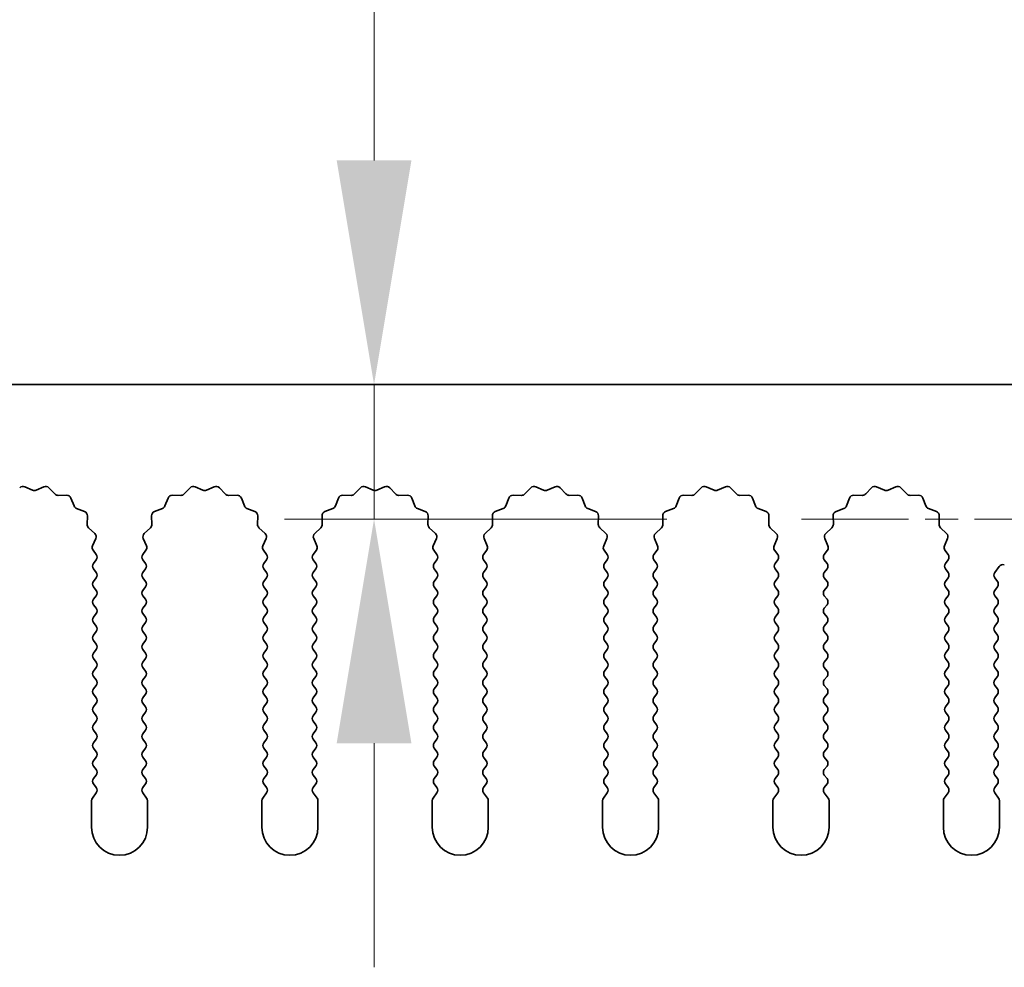
# Model space of a CAD drawing. Units: millimetres. Extents: x 0 to 8642, y 0 to 1405.
# Drawn here: x 4002 to 4046, y 981 to 1024 of the extents above; entities that cross this region are included whole.
import ezdxf

# ---------------------------------------------------------------- set-up
doc = ezdxf.new("R2010")
doc.units = ezdxf.units.MM
doc.header["$LTSCALE"] = 4
doc.linetypes.add('CHAIN', pattern=[0.3543, 0.2362, -0.0295, 0.0591, -0.0295])
doc.layers.get('Defpoints').update_dxf_attribs({"lineweight": 25})
for name, color, linetype, lineweight in [('Center Mark (ISO)', 131, 'Continuous', 18), ('Dimension (ISO)', 7, 'Continuous', 18), ('Dimension (ISO) @ 1', 7, 'Continuous', 18), ('Visible (ISO)', 7, 'Continuous', 35)]:
    doc.layers.add(name, color=color, linetype=linetype, lineweight=lineweight)
doc.styles.add('Note Text (TK)', font='MS PGothic.ttf')
doc.dimstyles.new('Default - Method 1b (TK)', dxfattribs={"dimscale": 4, "dimtxt": 2.5, "dimasz": 2.5, "dimexe": 1, "dimexo": 1.5, "dimgap": 1, "dimtad": 1, "dimtoh": 1, "dimrnd": 1e-08, "dimdsep": 46, "dimtxsty": 'Note Text (TK)', "dimcen": 0.09, "dimdle": 5, "dimclrd": 100, "dimclre": 100, "dimclrt": 7, "dimadec": 1, "dimazin": 1, "dimtfac": 1, "dimtmove": 0, "dimatfit": 3, "dimfxl": 1, "dimtolj": 1, "dimlwd": -1, "dimlwe": -1, "dimarcsym": 0})

# ---------------------------------------------------------------- blocks, each defined once
blk = doc.blocks.new('_DotSmall')
at = {"color": 0, "linetype": 'ByBlock', "const_width": 0.5}
blk.add_lwpolyline([(-0.0625, 0, 1), (0.0625, 0, 1)], format="xyb", close=True, dxfattribs=at)
blk = doc.blocks.new('*D38')
at = {"layer": 'Defpoints', "color": 0}
for p in [(4187.36, 1055.369), (3908.36, 1007.369), (4187.36, 1007.369)]:
    blk.add_point(p, dxfattribs=at)
at = {"layer": 'Dimension (ISO)', "color": 100}
for p, q in [((3908.36, 1013.369), (3908.36, 1059.369)), ((4187.36, 1013.369), (4187.36, 1059.369)), ((3908.36, 1055.369), (4187.36, 1055.369))]:
    blk.add_line(p, q, dxfattribs=at)
at = {"layer": 'Dimension (ISO)', "color": 100, "xscale": 10, "yscale": 10, "zscale": 10, "rotation": 180}
blk.add_blockref('_DotSmall', (3908.36, 1055.369), dxfattribs=at)
at = {"layer": 'Dimension (ISO)', "color": 100, "xscale": 10, "yscale": 10, "zscale": 10}
blk.add_blockref('_DotSmall', (4187.36, 1055.369), dxfattribs=at)
at = {"layer": 'Dimension (ISO)', "color": 7, "insert": (4037.758, 1064.369), "char_height": 10, "attachment_point": 4, "style": 'Note Text (TK)'}
blk.add_mtext('\\A1;279', dxfattribs=at)
blk = doc.blocks.new('*D41')
at = {"layer": 'Defpoints', "color": 0}
for p in [(4017.565, 1007.369), (4017.565, 1001.369), (4036.631, 1001.369)]:
    blk.add_point(p, dxfattribs=at)
at = {"layer": 'Dimension (ISO)', "color": 100}
for p, q in [((4017.565, 1017.369), (4017.565, 1041.051)), ((4017.565, 1001.369), (4017.565, 1007.369)), ((4030.631, 1001.369), (4013.565, 1001.369)), ((4017.565, 991.369), (4017.565, 981.369))]:
    blk.add_line(p, q, dxfattribs=at)
for points in [[(4015.898, 1017.369), (4019.232, 1017.369), (4017.565, 1007.369)], [(4015.898, 991.369), (4019.232, 991.369), (4017.565, 1001.369)]]:
    blk.add_solid(points, dxfattribs=at)
at = {"layer": 'Dimension (ISO)', "color": 7, "insert": (4008.565, 1031.369), "char_height": 10, "attachment_point": 4, "rotation": 90, "style": 'Note Text (TK)'}
blk.add_mtext('\\A1;6', dxfattribs=at)

msp = doc.modelspace()

# ---------------------------------------------------------------- linework, layer by layer
at = {"layer": 'Center Mark (ISO)', "linetype": 'CHAIN', "ltscale": 6.239052}
msp.add_line((4059.0897, 1001.369), (4036.6307, 1001.369), dxfattribs=at)
at = {"layer": 'Visible (ISO)'}
for p, q in [((4187.3602, 1007.369), (3908.3602, 1007.369)), ((4001.9825, 1002.8076), (4002.3295, 1002.6546)), ((4002.4909, 1002.6546), (4002.8378, 1002.8076)), ((4003.0631, 1002.7628), (4003.3251, 1002.4887)), ((4009.0953, 1002.4887), (4009.3572, 1002.7628)), ((4009.5825, 1002.8076), (4009.9295, 1002.6546)), ((4010.0909, 1002.6546), (4010.4378, 1002.8076)), ((4010.6631, 1002.7628), (4010.9251, 1002.4887)), ((4016.6953, 1002.4887), (4016.9572, 1002.7628)), ((4017.1825, 1002.8076), (4017.5295, 1002.6546)), ((4017.6909, 1002.6546), (4018.0378, 1002.8076)), ((4018.2631, 1002.7628), (4018.5251, 1002.4887)), ((4024.2953, 1002.4887), (4024.5572, 1002.7628)), ((4024.7825, 1002.8076), (4025.1295, 1002.6546)), ((4025.2909, 1002.6546), (4025.6378, 1002.8076)), ((4025.8631, 1002.7628), (4026.1251, 1002.4887)), ((4031.8953, 1002.4887), (4032.1572, 1002.7628)), ((4032.3825, 1002.8076), (4032.7295, 1002.6546)), ((4032.8909, 1002.6546), (4033.2378, 1002.8076)), ((4033.4631, 1002.7628), (4033.7251, 1002.4887)), ((4039.4953, 1002.4887), (4039.7572, 1002.7628)), ((4039.9825, 1002.8076), (4040.3295, 1002.6546)), ((4040.4909, 1002.6546), (4040.8378, 1002.8076)), ((4041.0631, 1002.7628), (4041.3251, 1002.4887)), ((4003.4742, 1002.4269), (4003.8533, 1002.4355)), ((4004.0443, 1002.3079), (4004.1814, 1001.9544)), ((4008.239, 1001.9544), (4008.3761, 1002.3079)), ((4008.5671, 1002.4355), (4008.9461, 1002.4269)), ((4011.0742, 1002.4269), (4011.4533, 1002.4355)), ((4011.6443, 1002.3079), (4011.7814, 1001.9544)), ((4015.839, 1001.9544), (4015.9761, 1002.3079)), ((4016.1671, 1002.4355), (4016.5461, 1002.4269)), ((4018.6742, 1002.4269), (4019.0533, 1002.4355)), ((4019.2443, 1002.3079), (4019.3814, 1001.9544)), ((4023.439, 1001.9544), (4023.5761, 1002.3079)), ((4023.7671, 1002.4355), (4024.1461, 1002.4269)), ((4026.2742, 1002.4269), (4026.6533, 1002.4355)), ((4026.8443, 1002.3079), (4026.9814, 1001.9544)), ((4031.039, 1001.9544), (4031.1761, 1002.3079)), ((4031.3671, 1002.4355), (4031.7461, 1002.4269)), ((4033.8742, 1002.4269), (4034.2533, 1002.4355)), ((4034.4443, 1002.3079), (4034.5814, 1001.9544)), ((4038.639, 1001.9544), (4038.7761, 1002.3079)), ((4038.9671, 1002.4355), (4039.3461, 1002.4269)), ((4041.4742, 1002.4269), (4041.8533, 1002.4355)), ((4042.0443, 1002.3079), (4042.1814, 1001.9544)), ((4004.2955, 1001.8402), (4004.6491, 1001.7031)), ((4004.7767, 1001.5121), (4004.7681, 1001.1331)), ((4007.6523, 1001.1331), (4007.6437, 1001.5121)), ((4007.7713, 1001.7031), (4008.1248, 1001.8402)), ((4011.8955, 1001.8402), (4012.2491, 1001.7031)), ((4012.3767, 1001.5121), (4012.3681, 1001.1331)), ((4015.2523, 1001.1331), (4015.2437, 1001.5121)), ((4015.3713, 1001.7031), (4015.7248, 1001.8402)), ((4019.4955, 1001.8402), (4019.8491, 1001.7031)), ((4019.9767, 1001.5121), (4019.9681, 1001.1331)), ((4022.8523, 1001.1331), (4022.8437, 1001.5121)), ((4022.9713, 1001.7031), (4023.3248, 1001.8402)), ((4027.0955, 1001.8402), (4027.4491, 1001.7031)), ((4027.5767, 1001.5121), (4027.5681, 1001.1331)), ((4030.4523, 1001.1331), (4030.4437, 1001.5121)), ((4030.5713, 1001.7031), (4030.9248, 1001.8402)), ((4034.6955, 1001.8402), (4035.0491, 1001.7031)), ((4035.1767, 1001.5121), (4035.1681, 1001.1331)), ((4038.0523, 1001.1331), (4038.0437, 1001.5121)), ((4038.1713, 1001.7031), (4038.5248, 1001.8402)), ((4042.2955, 1001.8402), (4042.6491, 1001.7031)), ((4042.7767, 1001.5121), (4042.7681, 1001.1331)), ((4004.8298, 1000.9839), (4005.104, 1000.722)), ((4007.3164, 1000.722), (4007.5905, 1000.9839)), ((4012.4298, 1000.9839), (4012.704, 1000.722)), ((4014.9164, 1000.722), (4015.1905, 1000.9839)), ((4020.0298, 1000.9839), (4020.304, 1000.722)), ((4022.5164, 1000.722), (4022.7905, 1000.9839)), ((4027.6298, 1000.9839), (4027.904, 1000.722)), ((4030.1164, 1000.722), (4030.3905, 1000.9839)), ((4035.2298, 1000.9839), (4035.504, 1000.722)), ((4037.7164, 1000.722), (4037.9905, 1000.9839)), ((4042.8298, 1000.9839), (4043.104, 1000.722)), ((4005.1488, 1000.4967), (4005.0074, 1000.1761)), ((4007.4129, 1000.1761), (4007.2716, 1000.4967)), ((4012.7488, 1000.4967), (4012.6074, 1000.1761)), ((4015.0129, 1000.1761), (4014.8716, 1000.4967)), ((4020.3488, 1000.4967), (4020.2074, 1000.1761)), ((4022.6129, 1000.1761), (4022.4716, 1000.4967)), ((4027.9488, 1000.4967), (4027.8074, 1000.1761)), ((4030.2129, 1000.1761), (4030.0716, 1000.4967)), ((4035.5488, 1000.4967), (4035.4074, 1000.1761)), ((4037.8129, 1000.1761), (4037.6716, 1000.4967)), ((4043.1488, 1000.4967), (4043.0074, 1000.1761)), ((4005.0304, 999.9754), (4005.1702, 999.789)), ((4007.2502, 999.789), (4007.39, 999.9754)), ((4012.6304, 999.9754), (4012.7702, 999.789)), ((4014.8502, 999.789), (4014.99, 999.9754)), ((4020.2304, 999.9754), (4020.3702, 999.789)), ((4022.4502, 999.789), (4022.59, 999.9754)), ((4027.8304, 999.9754), (4027.9702, 999.789)), ((4030.0502, 999.789), (4030.19, 999.9754)), ((4035.4304, 999.9754), (4035.5702, 999.789)), ((4037.6502, 999.789), (4037.79, 999.9754)), ((4043.0304, 999.9754), (4043.1702, 999.789)), ((4005.1702, 999.549), (4005.0502, 999.389)), ((4007.3702, 999.389), (4007.2502, 999.549)), ((4012.7702, 999.549), (4012.6502, 999.389)), ((4014.9702, 999.389), (4014.8502, 999.549)), ((4020.3702, 999.549), (4020.2502, 999.389)), ((4022.5702, 999.389), (4022.4502, 999.549)), ((4027.9702, 999.549), (4027.8502, 999.389)), ((4030.1702, 999.389), (4030.0502, 999.549)), ((4035.5702, 999.549), (4035.4502, 999.389)), ((4037.7702, 999.389), (4037.6502, 999.549)), ((4043.1702, 999.549), (4043.0502, 999.389)), ((4045.2502, 998.989), (4045.4519, 999.258)), ((4005.0502, 999.149), (4005.1702, 998.989)), ((4007.2502, 998.989), (4007.3702, 999.149)), ((4012.6502, 999.149), (4012.7702, 998.989)), ((4014.8502, 998.989), (4014.9702, 999.149)), ((4020.2502, 999.149), (4020.3702, 998.989)), ((4022.4502, 998.989), (4022.5702, 999.149)), ((4027.8502, 999.149), (4027.9702, 998.989)), ((4030.0502, 998.989), (4030.1702, 999.149)), ((4035.4502, 999.149), (4035.5702, 998.989)), ((4037.6502, 998.989), (4037.7702, 999.149)), ((4043.0502, 999.149), (4043.1702, 998.989)), ((4005.1702, 998.749), (4005.0502, 998.589)), ((4005.0502, 998.349), (4005.1702, 998.189)), ((4007.3702, 998.589), (4007.2502, 998.749)), ((4007.2502, 998.189), (4007.3702, 998.349)), ((4012.7702, 998.749), (4012.6502, 998.589)), ((4012.6502, 998.349), (4012.7702, 998.189)), ((4014.9702, 998.589), (4014.8502, 998.749)), ((4014.8502, 998.189), (4014.9702, 998.349)), ((4020.3702, 998.749), (4020.2502, 998.589)), ((4020.2502, 998.349), (4020.3702, 998.189)), ((4022.5702, 998.589), (4022.4502, 998.749)), ((4022.4502, 998.189), (4022.5702, 998.349)), ((4027.9702, 998.749), (4027.8502, 998.589)), ((4027.8502, 998.349), (4027.9702, 998.189)), ((4030.1702, 998.589), (4030.0502, 998.749)), ((4030.0502, 998.189), (4030.1702, 998.349)), ((4035.5702, 998.749), (4035.4502, 998.589)), ((4035.4502, 998.349), (4035.5702, 998.189)), ((4037.7702, 998.589), (4037.6502, 998.749)), ((4037.6502, 998.189), (4037.7702, 998.349)), ((4043.1702, 998.749), (4043.0502, 998.589)), ((4043.0502, 998.349), (4043.1702, 998.189)), ((4045.3702, 998.589), (4045.2502, 998.749)), ((4045.2502, 998.189), (4045.3702, 998.349)), ((4005.1702, 997.949), (4005.0502, 997.789)), ((4007.3702, 997.789), (4007.2502, 997.949)), ((4012.7702, 997.949), (4012.6502, 997.789)), ((4014.9702, 997.789), (4014.8502, 997.949)), ((4020.3702, 997.949), (4020.2502, 997.789)), ((4022.5702, 997.789), (4022.4502, 997.949)), ((4027.9702, 997.949), (4027.8502, 997.789)), ((4030.1702, 997.789), (4030.0502, 997.949)), ((4035.5702, 997.949), (4035.4502, 997.789)), ((4037.7702, 997.789), (4037.6502, 997.949)), ((4043.1702, 997.949), (4043.0502, 997.789)), ((4045.3702, 997.789), (4045.2502, 997.949)), ((4005.0502, 997.549), (4005.1702, 997.389)), ((4007.2502, 997.389), (4007.3702, 997.549)), ((4012.6502, 997.549), (4012.7702, 997.389)), ((4014.8502, 997.389), (4014.9702, 997.549)), ((4020.2502, 997.549), (4020.3702, 997.389)), ((4022.4502, 997.389), (4022.5702, 997.549)), ((4027.8502, 997.549), (4027.9702, 997.389)), ((4030.0502, 997.389), (4030.1702, 997.549)), ((4035.4502, 997.549), (4035.5702, 997.389)), ((4037.6502, 997.389), (4037.7702, 997.549)), ((4043.0502, 997.549), (4043.1702, 997.389)), ((4045.2502, 997.389), (4045.3702, 997.549)), ((4005.1702, 997.149), (4005.0502, 996.989)), ((4007.3702, 996.989), (4007.2502, 997.149)), ((4012.7702, 997.149), (4012.6502, 996.989)), ((4014.9702, 996.989), (4014.8502, 997.149)), ((4020.3702, 997.149), (4020.2502, 996.989)), ((4022.5702, 996.989), (4022.4502, 997.149)), ((4027.9702, 997.149), (4027.8502, 996.989)), ((4030.1702, 996.989), (4030.0502, 997.149)), ((4035.5702, 997.149), (4035.4502, 996.989)), ((4037.7702, 996.989), (4037.6502, 997.149)), ((4043.1702, 997.149), (4043.0502, 996.989)), ((4045.3702, 996.989), (4045.2502, 997.149)), ((4005.0502, 996.749), (4005.1702, 996.589)), ((4007.2502, 996.589), (4007.3702, 996.749)), ((4012.6502, 996.749), (4012.7702, 996.589)), ((4014.8502, 996.589), (4014.9702, 996.749)), ((4020.2502, 996.749), (4020.3702, 996.589)), ((4022.4502, 996.589), (4022.5702, 996.749)), ((4027.8502, 996.749), (4027.9702, 996.589)), ((4030.0502, 996.589), (4030.1702, 996.749)), ((4035.4502, 996.749), (4035.5702, 996.589)), ((4037.6502, 996.589), (4037.7702, 996.749)), ((4043.0502, 996.749), (4043.1702, 996.589)), ((4045.2502, 996.589), (4045.3702, 996.749)), ((4005.1702, 996.349), (4005.0502, 996.189)), ((4007.3702, 996.189), (4007.2502, 996.349)), ((4012.7702, 996.349), (4012.6502, 996.189)), ((4014.9702, 996.189), (4014.8502, 996.349)), ((4020.3702, 996.349), (4020.2502, 996.189)), ((4022.5702, 996.189), (4022.4502, 996.349)), ((4027.9702, 996.349), (4027.8502, 996.189)), ((4030.1702, 996.189), (4030.0502, 996.349)), ((4035.5702, 996.349), (4035.4502, 996.189)), ((4037.7702, 996.189), (4037.6502, 996.349)), ((4043.1702, 996.349), (4043.0502, 996.189)), ((4045.3702, 996.189), (4045.2502, 996.349)), ((4005.0502, 995.949), (4005.1702, 995.789)), ((4007.2502, 995.789), (4007.3702, 995.949)), ((4012.6502, 995.949), (4012.7702, 995.789)), ((4014.8502, 995.789), (4014.9702, 995.949)), ((4020.2502, 995.949), (4020.3702, 995.789)), ((4022.4502, 995.789), (4022.5702, 995.949)), ((4027.8502, 995.949), (4027.9702, 995.789)), ((4030.0502, 995.789), (4030.1702, 995.949)), ((4035.4502, 995.949), (4035.5702, 995.789)), ((4037.6502, 995.789), (4037.7702, 995.949)), ((4043.0502, 995.949), (4043.1702, 995.789)), ((4045.2502, 995.789), (4045.3702, 995.949)), ((4005.1702, 995.549), (4005.0502, 995.389)), ((4007.3702, 995.389), (4007.2502, 995.549)), ((4012.7702, 995.549), (4012.6502, 995.389)), ((4014.9702, 995.389), (4014.8502, 995.549)), ((4020.3702, 995.549), (4020.2502, 995.389)), ((4022.5702, 995.389), (4022.4502, 995.549)), ((4027.9702, 995.549), (4027.8502, 995.389)), ((4030.1702, 995.389), (4030.0502, 995.549)), ((4035.5702, 995.549), (4035.4502, 995.389)), ((4037.7702, 995.389), (4037.6502, 995.549)), ((4043.1702, 995.549), (4043.0502, 995.389)), ((4045.3702, 995.389), (4045.2502, 995.549)), ((4005.0502, 995.149), (4005.1702, 994.989)), ((4007.2502, 994.989), (4007.3702, 995.149)), ((4012.6502, 995.149), (4012.7702, 994.989)), ((4014.8502, 994.989), (4014.9702, 995.149)), ((4020.2502, 995.149), (4020.3702, 994.989)), ((4022.4502, 994.989), (4022.5702, 995.149)), ((4027.8502, 995.149), (4027.9702, 994.989)), ((4030.0502, 994.989), (4030.1702, 995.149)), ((4035.4502, 995.149), (4035.5702, 994.989)), ((4037.6502, 994.989), (4037.7702, 995.149)), ((4043.0502, 995.149), (4043.1702, 994.989)), ((4045.2502, 994.989), (4045.3702, 995.149)), ((4005.1702, 994.749), (4005.0502, 994.589)), ((4007.3702, 994.589), (4007.2502, 994.749)), ((4012.7702, 994.749), (4012.6502, 994.589)), ((4014.9702, 994.589), (4014.8502, 994.749)), ((4020.3702, 994.749), (4020.2502, 994.589)), ((4022.5702, 994.589), (4022.4502, 994.749)), ((4027.9702, 994.749), (4027.8502, 994.589)), ((4030.1702, 994.589), (4030.0502, 994.749)), ((4035.5702, 994.749), (4035.4502, 994.589)), ((4037.7702, 994.589), (4037.6502, 994.749)), ((4043.1702, 994.749), (4043.0502, 994.589)), ((4045.3702, 994.589), (4045.2502, 994.749)), ((4005.0502, 994.349), (4005.1702, 994.189)), ((4005.1702, 993.949), (4005.0502, 993.789)), ((4007.2502, 994.189), (4007.3702, 994.349)), ((4007.3702, 993.789), (4007.2502, 993.949)), ((4012.6502, 994.349), (4012.7702, 994.189)), ((4012.7702, 993.949), (4012.6502, 993.789)), ((4014.8502, 994.189), (4014.9702, 994.349)), ((4014.9702, 993.789), (4014.8502, 993.949)), ((4020.2502, 994.349), (4020.3702, 994.189)), ((4020.3702, 993.949), (4020.2502, 993.789)), ((4022.4502, 994.189), (4022.5702, 994.349)), ((4022.5702, 993.789), (4022.4502, 993.949)), ((4027.8502, 994.349), (4027.9702, 994.189)), ((4027.9702, 993.949), (4027.8502, 993.789)), ((4030.0502, 994.189), (4030.1702, 994.349)), ((4030.1702, 993.789), (4030.0502, 993.949)), ((4035.4502, 994.349), (4035.5702, 994.189)), ((4035.5702, 993.949), (4035.4502, 993.789)), ((4037.6502, 994.189), (4037.7702, 994.349)), ((4037.7702, 993.789), (4037.6502, 993.949)), ((4043.0502, 994.349), (4043.1702, 994.189)), ((4043.1702, 993.949), (4043.0502, 993.789)), ((4045.2502, 994.189), (4045.3702, 994.349)), ((4045.3702, 993.789), (4045.2502, 993.949)), ((4005.0502, 993.549), (4005.1702, 993.389)), ((4007.2502, 993.389), (4007.3702, 993.549)), ((4012.6502, 993.549), (4012.7702, 993.389)), ((4014.8502, 993.389), (4014.9702, 993.549)), ((4020.2502, 993.549), (4020.3702, 993.389)), ((4022.4502, 993.389), (4022.5702, 993.549)), ((4027.8502, 993.549), (4027.9702, 993.389)), ((4030.0502, 993.389), (4030.1702, 993.549)), ((4035.4502, 993.549), (4035.5702, 993.389)), ((4037.6502, 993.389), (4037.7702, 993.549)), ((4043.0502, 993.549), (4043.1702, 993.389)), ((4045.2502, 993.389), (4045.3702, 993.549)), ((4005.1702, 993.149), (4005.0502, 992.989)), ((4007.3702, 992.989), (4007.2502, 993.149)), ((4012.7702, 993.149), (4012.6502, 992.989)), ((4014.9702, 992.989), (4014.8502, 993.149)), ((4020.3702, 993.149), (4020.2502, 992.989)), ((4022.5702, 992.989), (4022.4502, 993.149)), ((4027.9702, 993.149), (4027.8502, 992.989)), ((4030.1702, 992.989), (4030.0502, 993.149)), ((4035.5702, 993.149), (4035.4502, 992.989)), ((4037.7702, 992.989), (4037.6502, 993.149)), ((4043.1702, 993.149), (4043.0502, 992.989)), ((4045.3702, 992.989), (4045.2502, 993.149)), ((4005.0502, 992.749), (4005.1702, 992.589)), ((4007.2502, 992.589), (4007.3702, 992.749)), ((4012.6502, 992.749), (4012.7702, 992.589)), ((4014.8502, 992.589), (4014.9702, 992.749)), ((4020.2502, 992.749), (4020.3702, 992.589)), ((4022.4502, 992.589), (4022.5702, 992.749)), ((4027.8502, 992.749), (4027.9702, 992.589)), ((4030.0502, 992.589), (4030.1702, 992.749)), ((4035.4502, 992.749), (4035.5702, 992.589)), ((4037.6502, 992.589), (4037.7702, 992.749)), ((4043.0502, 992.749), (4043.1702, 992.589)), ((4045.2502, 992.589), (4045.3702, 992.749)), ((4005.1702, 992.349), (4005.0502, 992.189)), ((4007.3702, 992.189), (4007.2502, 992.349)), ((4012.7702, 992.349), (4012.6502, 992.189)), ((4014.9702, 992.189), (4014.8502, 992.349)), ((4020.3702, 992.349), (4020.2502, 992.189)), ((4022.5702, 992.189), (4022.4502, 992.349)), ((4027.9702, 992.349), (4027.8502, 992.189)), ((4030.1702, 992.189), (4030.0502, 992.349)), ((4035.5702, 992.349), (4035.4502, 992.189)), ((4037.7702, 992.189), (4037.6502, 992.349)), ((4043.1702, 992.349), (4043.0502, 992.189)), ((4045.3702, 992.189), (4045.2502, 992.349)), ((4005.0502, 991.949), (4005.1702, 991.789)), ((4007.2502, 991.789), (4007.3702, 991.949)), ((4012.6502, 991.949), (4012.7702, 991.789)), ((4014.8502, 991.789), (4014.9702, 991.949)), ((4020.2502, 991.949), (4020.3702, 991.789)), ((4022.4502, 991.789), (4022.5702, 991.949)), ((4027.8502, 991.949), (4027.9702, 991.789)), ((4030.0502, 991.789), (4030.1702, 991.949)), ((4035.4502, 991.949), (4035.5702, 991.789)), ((4037.6502, 991.789), (4037.7702, 991.949)), ((4043.0502, 991.949), (4043.1702, 991.789)), ((4045.2502, 991.789), (4045.3702, 991.949)), ((4005.1702, 991.549), (4005.0502, 991.389)), ((4007.3702, 991.389), (4007.2502, 991.549)), ((4012.7702, 991.549), (4012.6502, 991.389)), ((4014.9702, 991.389), (4014.8502, 991.549)), ((4020.3702, 991.549), (4020.2502, 991.389)), ((4022.5702, 991.389), (4022.4502, 991.549)), ((4027.9702, 991.549), (4027.8502, 991.389)), ((4030.1702, 991.389), (4030.0502, 991.549)), ((4035.5702, 991.549), (4035.4502, 991.389)), ((4037.7702, 991.389), (4037.6502, 991.549)), ((4043.1702, 991.549), (4043.0502, 991.389)), ((4045.3702, 991.389), (4045.2502, 991.549)), ((4005.0502, 991.149), (4005.1702, 990.989)), ((4007.2502, 990.989), (4007.3702, 991.149)), ((4012.6502, 991.149), (4012.7702, 990.989)), ((4014.8502, 990.989), (4014.9702, 991.149)), ((4020.2502, 991.149), (4020.3702, 990.989)), ((4022.4502, 990.989), (4022.5702, 991.149)), ((4027.8502, 991.149), (4027.9702, 990.989)), ((4030.0502, 990.989), (4030.1702, 991.149)), ((4035.4502, 991.149), (4035.5702, 990.989)), ((4037.6502, 990.989), (4037.7702, 991.149)), ((4043.0502, 991.149), (4043.1702, 990.989)), ((4045.2502, 990.989), (4045.3702, 991.149)), ((4005.1702, 990.749), (4005.0502, 990.589)), ((4007.3702, 990.589), (4007.2502, 990.749)), ((4012.7702, 990.749), (4012.6502, 990.589)), ((4014.9702, 990.589), (4014.8502, 990.749)), ((4020.3702, 990.749), (4020.2502, 990.589)), ((4022.5702, 990.589), (4022.4502, 990.749)), ((4027.9702, 990.749), (4027.8502, 990.589)), ((4030.1702, 990.589), (4030.0502, 990.749)), ((4035.5702, 990.749), (4035.4502, 990.589)), ((4037.7702, 990.589), (4037.6502, 990.749)), ((4043.1702, 990.749), (4043.0502, 990.589)), ((4045.3702, 990.589), (4045.2502, 990.749)), ((4005.0502, 990.349), (4005.1702, 990.189)), ((4007.2502, 990.189), (4007.3702, 990.349)), ((4012.6502, 990.349), (4012.7702, 990.189)), ((4014.8502, 990.189), (4014.9702, 990.349)), ((4020.2502, 990.349), (4020.3702, 990.189)), ((4022.4502, 990.189), (4022.5702, 990.349)), ((4027.8502, 990.349), (4027.9702, 990.189)), ((4030.0502, 990.189), (4030.1702, 990.349)), ((4035.4502, 990.349), (4035.5702, 990.189)), ((4037.6502, 990.189), (4037.7702, 990.349)), ((4043.0502, 990.349), (4043.1702, 990.189)), ((4045.2502, 990.189), (4045.3702, 990.349)), ((4005.1702, 989.949), (4005.0502, 989.789)), ((4007.3702, 989.789), (4007.2502, 989.949)), ((4012.7702, 989.949), (4012.6502, 989.789)), ((4014.9702, 989.789), (4014.8502, 989.949)), ((4020.3702, 989.949), (4020.2502, 989.789)), ((4022.5702, 989.789), (4022.4502, 989.949)), ((4027.9702, 989.949), (4027.8502, 989.789)), ((4030.1702, 989.789), (4030.0502, 989.949)), ((4035.5702, 989.949), (4035.4502, 989.789)), ((4037.7702, 989.789), (4037.6502, 989.949)), ((4043.1702, 989.949), (4043.0502, 989.789)), ((4045.3702, 989.789), (4045.2502, 989.949)), ((4005.1702, 989.149), (4005.0002, 988.9224)), ((4005.0502, 989.549), (4005.1702, 989.389)), ((4007.2502, 989.389), (4007.3702, 989.549)), ((4007.4202, 988.9224), (4007.2502, 989.149)), ((4012.7702, 989.149), (4012.6002, 988.9224)), ((4012.6502, 989.549), (4012.7702, 989.389)), ((4014.8502, 989.389), (4014.9702, 989.549)), ((4015.0202, 988.9224), (4014.8502, 989.149)), ((4020.3702, 989.149), (4020.2002, 988.9224)), ((4020.2502, 989.549), (4020.3702, 989.389)), ((4022.4502, 989.389), (4022.5702, 989.549)), ((4022.6202, 988.9224), (4022.4502, 989.149)), ((4027.9702, 989.149), (4027.8002, 988.9224)), ((4027.8502, 989.549), (4027.9702, 989.389)), ((4030.0502, 989.389), (4030.1702, 989.549)), ((4030.2202, 988.9224), (4030.0502, 989.149)), ((4035.5702, 989.149), (4035.4002, 988.9224)), ((4035.4502, 989.549), (4035.5702, 989.389)), ((4037.6502, 989.389), (4037.7702, 989.549)), ((4037.8202, 988.9224), (4037.6502, 989.149)), ((4043.1702, 989.149), (4043.0002, 988.9224)), ((4043.0502, 989.549), (4043.1702, 989.389)), ((4045.2502, 989.389), (4045.3702, 989.549)), ((4045.4202, 988.9224), (4045.2502, 989.149)), ((4004.9602, 988.8024), (4004.9602, 987.619)), ((4007.4602, 987.619), (4007.4602, 988.8024)), ((4012.5602, 988.8024), (4012.5602, 987.619)), ((4015.0602, 987.619), (4015.0602, 988.8024)), ((4020.1602, 988.8024), (4020.1602, 987.619)), ((4022.6602, 987.619), (4022.6602, 988.8024)), ((4027.7602, 988.8024), (4027.7602, 987.619)), ((4030.2602, 987.619), (4030.2602, 988.8024)), ((4035.3602, 988.8024), (4035.3602, 987.619)), ((4037.8602, 987.619), (4037.8602, 988.8024)), ((4042.9602, 988.8024), (4042.9602, 987.619)), ((4045.4602, 987.619), (4045.4602, 988.8024))]:
    msp.add_line(p, q, dxfattribs=at)
for centre, radius, start, end in [((4001.9018, 1002.6246), 0.2, 66.19918, 136.30082), ((4002.9185, 1002.6246), 0.2, 43.69918, 113.80082), ((4009.5018, 1002.6246), 0.2, 66.19918, 136.30082), ((4010.5185, 1002.6246), 0.2, 43.69918, 113.80082), ((4017.1018, 1002.6246), 0.2, 66.19918, 136.30082), ((4018.1185, 1002.6246), 0.2, 43.69918, 113.80082), ((4024.7018, 1002.6246), 0.2, 66.19918, 136.30082), ((4025.7185, 1002.6246), 0.2, 43.69918, 113.80082), ((4032.3018, 1002.6246), 0.2, 66.19918, 136.30082), ((4033.3185, 1002.6246), 0.2, 43.69918, 113.80082), ((4039.9018, 1002.6246), 0.2, 66.19918, 136.30082), ((4040.9185, 1002.6246), 0.2, 43.69918, 113.80082), ((4002.4102, 1002.8376), 0.2, 246.19918, 293.80082), ((4003.4697, 1002.6269), 0.2, 223.69918, 271.30082), ((4003.8578, 1002.2356), 0.2, 21.19918, 91.30082), ((4008.5625, 1002.2356), 0.2, 88.69918, 158.80082), ((4008.9507, 1002.6269), 0.2, 268.69918, 316.30082), ((4010.0102, 1002.8376), 0.2, 246.19918, 293.80082), ((4011.0697, 1002.6269), 0.2, 223.69918, 271.30082), ((4011.4578, 1002.2356), 0.2, 21.19918, 91.30082), ((4016.1625, 1002.2356), 0.2, 88.69918, 158.80082), ((4016.5507, 1002.6269), 0.2, 268.69918, 316.30082), ((4017.6102, 1002.8376), 0.2, 246.19918, 293.80082), ((4018.6697, 1002.6269), 0.2, 223.69918, 271.30082), ((4019.0578, 1002.2356), 0.2, 21.19918, 91.30082), ((4023.7625, 1002.2356), 0.2, 88.69918, 158.80082), ((4024.1507, 1002.6269), 0.2, 268.69918, 316.30082), ((4025.2102, 1002.8376), 0.2, 246.19918, 293.80082), ((4026.2697, 1002.6269), 0.2, 223.69918, 271.30082), ((4026.6578, 1002.2356), 0.2, 21.19918, 91.30082), ((4031.3625, 1002.2356), 0.2, 88.69918, 158.80082), ((4031.7507, 1002.6269), 0.2, 268.69918, 316.30082), ((4032.8102, 1002.8376), 0.2, 246.19918, 293.80082), ((4033.8697, 1002.6269), 0.2, 223.69918, 271.30082), ((4034.2578, 1002.2356), 0.2, 21.19918, 91.30082), ((4038.9625, 1002.2356), 0.2, 88.69918, 158.80082), ((4039.3507, 1002.6269), 0.2, 268.69918, 316.30082), ((4040.4102, 1002.8376), 0.2, 246.19918, 293.80082), ((4041.4697, 1002.6269), 0.2, 223.69918, 271.30082), ((4041.8578, 1002.2356), 0.2, 21.19918, 91.30082), ((4004.3679, 1002.0267), 0.2, 201.19918, 248.80082), ((4008.0525, 1002.0267), 0.2, 291.19918, 338.80082), ((4011.9679, 1002.0267), 0.2, 201.19918, 248.80082), ((4015.6525, 1002.0267), 0.2, 291.19918, 338.80082), ((4019.5679, 1002.0267), 0.2, 201.19918, 248.80082), ((4023.2525, 1002.0267), 0.2, 291.19918, 338.80082), ((4027.1679, 1002.0267), 0.2, 201.19918, 248.80082), ((4030.8525, 1002.0267), 0.2, 291.19918, 338.80082), ((4034.7679, 1002.0267), 0.2, 201.19918, 248.80082), ((4038.4525, 1002.0267), 0.2, 291.19918, 338.80082), ((4042.3679, 1002.0267), 0.2, 201.19918, 248.80082), ((4004.5767, 1001.5167), 0.2, 358.69918, 68.80082), ((4007.8436, 1001.5167), 0.2, 111.19918, 181.30082), ((4012.1767, 1001.5167), 0.2, 358.69918, 68.80082), ((4015.4436, 1001.5167), 0.2, 111.19918, 181.30082), ((4019.7767, 1001.5167), 0.2, 358.69918, 68.80082), ((4023.0436, 1001.5167), 0.2, 111.19918, 181.30082), ((4027.3767, 1001.5167), 0.2, 358.69918, 68.80082), ((4030.6436, 1001.5167), 0.2, 111.19918, 181.30082), ((4034.9767, 1001.5167), 0.2, 358.69918, 68.80082), ((4038.2436, 1001.5167), 0.2, 111.19918, 181.30082), ((4042.5767, 1001.5167), 0.2, 358.69918, 68.80082), ((4004.968, 1001.1285), 0.2, 178.69918, 226.30082), ((4007.4523, 1001.1285), 0.2, 313.69918, 1.30082), ((4012.568, 1001.1285), 0.2, 178.69918, 226.30082), ((4015.0523, 1001.1285), 0.2, 313.69918, 1.30082), ((4020.168, 1001.1285), 0.2, 178.69918, 226.30082), ((4022.6523, 1001.1285), 0.2, 313.69918, 1.30082), ((4027.768, 1001.1285), 0.2, 178.69918, 226.30082), ((4030.2523, 1001.1285), 0.2, 313.69918, 1.30082), ((4035.368, 1001.1285), 0.2, 178.69918, 226.30082), ((4037.8523, 1001.1285), 0.2, 313.69918, 1.30082), ((4042.968, 1001.1285), 0.2, 178.69918, 226.30082), ((4004.9658, 1000.5774), 0.2, 336.19918, 46.30082), ((4007.4546, 1000.5774), 0.2, 133.69918, 203.80082), ((4012.5658, 1000.5774), 0.2, 336.19918, 46.30082), ((4015.0546, 1000.5774), 0.2, 133.69918, 203.80082), ((4020.1658, 1000.5774), 0.2, 336.19918, 46.30082), ((4022.6546, 1000.5774), 0.2, 133.69918, 203.80082), ((4027.7658, 1000.5774), 0.2, 336.19918, 46.30082), ((4030.2546, 1000.5774), 0.2, 133.69918, 203.80082), ((4035.3658, 1000.5774), 0.2, 336.19918, 46.30082), ((4037.8546, 1000.5774), 0.2, 133.69918, 203.80082), ((4042.9658, 1000.5774), 0.2, 336.19918, 46.30082), ((4005.1904, 1000.0954), 0.2, 156.19918, 216.8699), ((4007.23, 1000.0954), 0.2, 323.1301, 23.80082), ((4012.7904, 1000.0954), 0.2, 156.19918, 216.8699), ((4014.83, 1000.0954), 0.2, 323.1301, 23.80082), ((4020.3904, 1000.0954), 0.2, 156.19918, 216.8699), ((4022.43, 1000.0954), 0.2, 323.1301, 23.80082), ((4027.9904, 1000.0954), 0.2, 156.19918, 216.8699), ((4030.03, 1000.0954), 0.2, 323.1301, 23.80082), ((4035.5904, 1000.0954), 0.2, 156.19918, 216.8699), ((4037.63, 1000.0954), 0.2, 323.1301, 23.80082), ((4043.1904, 1000.0954), 0.2, 156.19918, 216.8699), ((4005.0102, 999.669), 0.2, 323.1301, 36.8699), ((4007.4102, 999.669), 0.2, 143.1301, 216.8699), ((4012.6102, 999.669), 0.2, 323.1301, 36.8699), ((4015.0102, 999.669), 0.2, 143.1301, 216.8699), ((4020.2102, 999.669), 0.2, 323.1301, 36.8699), ((4022.6102, 999.669), 0.2, 143.1301, 216.8699), ((4027.8102, 999.669), 0.2, 323.1301, 36.8699), ((4030.2102, 999.669), 0.2, 143.1301, 216.8699), ((4035.4102, 999.669), 0.2, 323.1301, 36.8699), ((4037.8102, 999.669), 0.2, 143.1301, 216.8699), ((4043.0102, 999.669), 0.2, 323.1301, 36.8699), ((4005.2102, 999.269), 0.2, 143.1301, 216.8699), ((4007.2102, 999.269), 0.2, 323.1301, 36.8699), ((4012.8102, 999.269), 0.2, 143.1301, 216.8699), ((4014.8102, 999.269), 0.2, 323.1301, 36.8699), ((4020.4102, 999.269), 0.2, 143.1301, 216.8699), ((4022.4102, 999.269), 0.2, 323.1301, 36.8699), ((4028.0102, 999.269), 0.2, 143.1301, 216.8699), ((4030.0102, 999.269), 0.2, 323.1301, 36.8699), ((4035.6102, 999.269), 0.2, 143.1301, 216.8699), ((4037.6102, 999.269), 0.2, 323.1301, 36.8699), ((4043.2102, 999.269), 0.2, 143.1301, 216.8699), ((4045.6119, 999.138), 0.2, 70.47944, 143.1301), ((4005.0102, 998.869), 0.2, 323.1301, 36.8699), ((4007.4102, 998.869), 0.2, 143.1301, 216.8699), ((4012.6102, 998.869), 0.2, 323.1301, 36.8699), ((4015.0102, 998.869), 0.2, 143.1301, 216.8699), ((4020.2102, 998.869), 0.2, 323.1301, 36.8699), ((4022.6102, 998.869), 0.2, 143.1301, 216.8699), ((4027.8102, 998.869), 0.2, 323.1301, 36.8699), ((4030.2102, 998.869), 0.2, 143.1301, 216.8699), ((4035.4102, 998.869), 0.2, 323.1301, 36.8699), ((4037.8102, 998.869), 0.2, 143.1301, 216.8699), ((4043.0102, 998.869), 0.2, 323.1301, 36.8699), ((4045.4102, 998.869), 0.2, 143.1301, 216.8699), ((4005.2102, 998.469), 0.2, 143.1301, 216.8699), ((4007.2102, 998.469), 0.2, 323.1301, 36.8699), ((4012.8102, 998.469), 0.2, 143.1301, 216.8699), ((4014.8102, 998.469), 0.2, 323.1301, 36.8699), ((4020.4102, 998.469), 0.2, 143.1301, 216.8699), ((4022.4102, 998.469), 0.2, 323.1301, 36.8699), ((4028.0102, 998.469), 0.2, 143.1301, 216.8699), ((4030.0102, 998.469), 0.2, 323.1301, 36.8699), ((4035.6102, 998.469), 0.2, 143.1301, 216.8699), ((4037.6102, 998.469), 0.2, 323.1301, 36.8699), ((4043.2102, 998.469), 0.2, 143.1301, 216.8699), ((4045.2102, 998.469), 0.2, 323.1301, 36.8699), ((4005.0102, 998.069), 0.2, 323.1301, 36.8699), ((4007.4102, 998.069), 0.2, 143.1301, 216.8699), ((4012.6102, 998.069), 0.2, 323.1301, 36.8699), ((4015.0102, 998.069), 0.2, 143.1301, 216.8699), ((4020.2102, 998.069), 0.2, 323.1301, 36.8699), ((4022.6102, 998.069), 0.2, 143.1301, 216.8699), ((4027.8102, 998.069), 0.2, 323.1301, 36.8699), ((4030.2102, 998.069), 0.2, 143.1301, 216.8699), ((4035.4102, 998.069), 0.2, 323.1301, 36.8699), ((4037.8102, 998.069), 0.2, 143.1301, 216.8699), ((4043.0102, 998.069), 0.2, 323.1301, 36.8699), ((4045.4102, 998.069), 0.2, 143.1301, 216.8699), ((4005.2102, 997.669), 0.2, 143.1301, 216.8699), ((4007.2102, 997.669), 0.2, 323.1301, 36.8699), ((4012.8102, 997.669), 0.2, 143.1301, 216.8699), ((4014.8102, 997.669), 0.2, 323.1301, 36.8699), ((4020.4102, 997.669), 0.2, 143.1301, 216.8699), ((4022.4102, 997.669), 0.2, 323.1301, 36.8699), ((4028.0102, 997.669), 0.2, 143.1301, 216.8699), ((4030.0102, 997.669), 0.2, 323.1301, 36.8699), ((4035.6102, 997.669), 0.2, 143.1301, 216.8699), ((4037.6102, 997.669), 0.2, 323.1301, 36.8699), ((4043.2102, 997.669), 0.2, 143.1301, 216.8699), ((4045.2102, 997.669), 0.2, 323.1301, 36.8699), ((4005.0102, 997.269), 0.2, 323.1301, 36.8699), ((4007.4102, 997.269), 0.2, 143.1301, 216.8699), ((4012.6102, 997.269), 0.2, 323.1301, 36.8699), ((4015.0102, 997.269), 0.2, 143.1301, 216.8699), ((4020.2102, 997.269), 0.2, 323.1301, 36.8699), ((4022.6102, 997.269), 0.2, 143.1301, 216.8699), ((4027.8102, 997.269), 0.2, 323.1301, 36.8699), ((4030.2102, 997.269), 0.2, 143.1301, 216.8699), ((4035.4102, 997.269), 0.2, 323.1301, 36.8699), ((4037.8102, 997.269), 0.2, 143.1301, 216.8699), ((4043.0102, 997.269), 0.2, 323.1301, 36.8699), ((4045.4102, 997.269), 0.2, 143.1301, 216.8699), ((4005.2102, 996.869), 0.2, 143.1301, 216.8699), ((4005.0102, 996.469), 0.2, 323.1301, 36.8699), ((4007.4102, 996.469), 0.2, 143.1301, 216.8699), ((4007.2102, 996.869), 0.2, 323.1301, 36.8699), ((4012.8102, 996.869), 0.2, 143.1301, 216.8699), ((4012.6102, 996.469), 0.2, 323.1301, 36.8699), ((4015.0102, 996.469), 0.2, 143.1301, 216.8699), ((4014.8102, 996.869), 0.2, 323.1301, 36.8699), ((4020.4102, 996.869), 0.2, 143.1301, 216.8699), ((4020.2102, 996.469), 0.2, 323.1301, 36.8699), ((4022.6102, 996.469), 0.2, 143.1301, 216.8699), ((4022.4102, 996.869), 0.2, 323.1301, 36.8699), ((4028.0102, 996.869), 0.2, 143.1301, 216.8699), ((4027.8102, 996.469), 0.2, 323.1301, 36.8699), ((4030.2102, 996.469), 0.2, 143.1301, 216.8699), ((4030.0102, 996.869), 0.2, 323.1301, 36.8699), ((4035.6102, 996.869), 0.2, 143.1301, 216.8699), ((4035.4102, 996.469), 0.2, 323.1301, 36.8699), ((4037.8102, 996.469), 0.2, 143.1301, 216.8699), ((4037.6102, 996.869), 0.2, 323.1301, 36.8699), ((4043.2102, 996.869), 0.2, 143.1301, 216.8699), ((4043.0102, 996.469), 0.2, 323.1301, 36.8699), ((4045.4102, 996.469), 0.2, 143.1301, 216.8699), ((4045.2102, 996.869), 0.2, 323.1301, 36.8699), ((4005.2102, 996.069), 0.2, 143.1301, 216.8699), ((4007.2102, 996.069), 0.2, 323.1301, 36.8699), ((4012.8102, 996.069), 0.2, 143.1301, 216.8699), ((4014.8102, 996.069), 0.2, 323.1301, 36.8699), ((4020.4102, 996.069), 0.2, 143.1301, 216.8699), ((4022.4102, 996.069), 0.2, 323.1301, 36.8699), ((4028.0102, 996.069), 0.2, 143.1301, 216.8699), ((4030.0102, 996.069), 0.2, 323.1301, 36.8699), ((4035.6102, 996.069), 0.2, 143.1301, 216.8699), ((4037.6102, 996.069), 0.2, 323.1301, 36.8699), ((4043.2102, 996.069), 0.2, 143.1301, 216.8699), ((4045.2102, 996.069), 0.2, 323.1301, 36.8699), ((4005.0102, 995.669), 0.2, 323.1301, 36.8699), ((4007.4102, 995.669), 0.2, 143.1301, 216.8699), ((4012.6102, 995.669), 0.2, 323.1301, 36.8699), ((4015.0102, 995.669), 0.2, 143.1301, 216.8699), ((4020.2102, 995.669), 0.2, 323.1301, 36.8699), ((4022.6102, 995.669), 0.2, 143.1301, 216.8699), ((4027.8102, 995.669), 0.2, 323.1301, 36.8699), ((4030.2102, 995.669), 0.2, 143.1301, 216.8699), ((4035.4102, 995.669), 0.2, 323.1301, 36.8699), ((4037.8102, 995.669), 0.2, 143.1301, 216.8699), ((4043.0102, 995.669), 0.2, 323.1301, 36.8699), ((4045.4102, 995.669), 0.2, 143.1301, 216.8699), ((4005.2102, 995.269), 0.2, 143.1301, 216.8699), ((4007.2102, 995.269), 0.2, 323.1301, 36.8699), ((4012.8102, 995.269), 0.2, 143.1301, 216.8699), ((4014.8102, 995.269), 0.2, 323.1301, 36.8699), ((4020.4102, 995.269), 0.2, 143.1301, 216.8699), ((4022.4102, 995.269), 0.2, 323.1301, 36.8699), ((4028.0102, 995.269), 0.2, 143.1301, 216.8699), ((4030.0102, 995.269), 0.2, 323.1301, 36.8699), ((4035.6102, 995.269), 0.2, 143.1301, 216.8699), ((4037.6102, 995.269), 0.2, 323.1301, 36.8699), ((4043.2102, 995.269), 0.2, 143.1301, 216.8699), ((4045.2102, 995.269), 0.2, 323.1301, 36.8699), ((4005.0102, 994.869), 0.2, 323.1301, 36.8699), ((4007.4102, 994.869), 0.2, 143.1301, 216.8699), ((4012.6102, 994.869), 0.2, 323.1301, 36.8699), ((4015.0102, 994.869), 0.2, 143.1301, 216.8699), ((4020.2102, 994.869), 0.2, 323.1301, 36.8699), ((4022.6102, 994.869), 0.2, 143.1301, 216.8699), ((4027.8102, 994.869), 0.2, 323.1301, 36.8699), ((4030.2102, 994.869), 0.2, 143.1301, 216.8699), ((4035.4102, 994.869), 0.2, 323.1301, 36.8699), ((4037.8102, 994.869), 0.2, 143.1301, 216.8699), ((4043.0102, 994.869), 0.2, 323.1301, 36.8699), ((4045.4102, 994.869), 0.2, 143.1301, 216.8699), ((4005.2102, 994.469), 0.2, 143.1301, 216.8699), ((4007.2102, 994.469), 0.2, 323.1301, 36.8699), ((4012.8102, 994.469), 0.2, 143.1301, 216.8699), ((4014.8102, 994.469), 0.2, 323.1301, 36.8699), ((4020.4102, 994.469), 0.2, 143.1301, 216.8699), ((4022.4102, 994.469), 0.2, 323.1301, 36.8699), ((4028.0102, 994.469), 0.2, 143.1301, 216.8699), ((4030.0102, 994.469), 0.2, 323.1301, 36.8699), ((4035.6102, 994.469), 0.2, 143.1301, 216.8699), ((4037.6102, 994.469), 0.2, 323.1301, 36.8699), ((4043.2102, 994.469), 0.2, 143.1301, 216.8699), ((4045.2102, 994.469), 0.2, 323.1301, 36.8699), ((4005.0102, 994.069), 0.2, 323.1301, 36.8699), ((4007.4102, 994.069), 0.2, 143.1301, 216.8699), ((4012.6102, 994.069), 0.2, 323.1301, 36.8699), ((4015.0102, 994.069), 0.2, 143.1301, 216.8699), ((4020.2102, 994.069), 0.2, 323.1301, 36.8699), ((4022.6102, 994.069), 0.2, 143.1301, 216.8699), ((4027.8102, 994.069), 0.2, 323.1301, 36.8699), ((4030.2102, 994.069), 0.2, 143.1301, 216.8699), ((4035.4102, 994.069), 0.2, 323.1301, 36.8699), ((4037.8102, 994.069), 0.2, 143.1301, 216.8699), ((4043.0102, 994.069), 0.2, 323.1301, 36.8699), ((4045.4102, 994.069), 0.2, 143.1301, 216.8699), ((4005.2102, 993.669), 0.2, 143.1301, 216.8699), ((4007.2102, 993.669), 0.2, 323.1301, 36.8699), ((4012.8102, 993.669), 0.2, 143.1301, 216.8699), ((4014.8102, 993.669), 0.2, 323.1301, 36.8699), ((4020.4102, 993.669), 0.2, 143.1301, 216.8699), ((4022.4102, 993.669), 0.2, 323.1301, 36.8699), ((4028.0102, 993.669), 0.2, 143.1301, 216.8699), ((4030.0102, 993.669), 0.2, 323.1301, 36.8699), ((4035.6102, 993.669), 0.2, 143.1301, 216.8699), ((4037.6102, 993.669), 0.2, 323.1301, 36.8699), ((4043.2102, 993.669), 0.2, 143.1301, 216.8699), ((4045.2102, 993.669), 0.2, 323.1301, 36.8699), ((4005.0102, 993.269), 0.2, 323.1301, 36.8699), ((4007.4102, 993.269), 0.2, 143.1301, 216.8699), ((4012.6102, 993.269), 0.2, 323.1301, 36.8699), ((4015.0102, 993.269), 0.2, 143.1301, 216.8699), ((4020.2102, 993.269), 0.2, 323.1301, 36.8699), ((4022.6102, 993.269), 0.2, 143.1301, 216.8699), ((4027.8102, 993.269), 0.2, 323.1301, 36.8699), ((4030.2102, 993.269), 0.2, 143.1301, 216.8699), ((4035.4102, 993.269), 0.2, 323.1301, 36.8699), ((4037.8102, 993.269), 0.2, 143.1301, 216.8699), ((4043.0102, 993.269), 0.2, 323.1301, 36.8699), ((4045.4102, 993.269), 0.2, 143.1301, 216.8699), ((4005.2102, 992.869), 0.2, 143.1301, 216.8699), ((4007.2102, 992.869), 0.2, 323.1301, 36.8699), ((4012.8102, 992.869), 0.2, 143.1301, 216.8699), ((4014.8102, 992.869), 0.2, 323.1301, 36.8699), ((4020.4102, 992.869), 0.2, 143.1301, 216.8699), ((4022.4102, 992.869), 0.2, 323.1301, 36.8699), ((4028.0102, 992.869), 0.2, 143.1301, 216.8699), ((4030.0102, 992.869), 0.2, 323.1301, 36.8699), ((4035.6102, 992.869), 0.2, 143.1301, 216.8699), ((4037.6102, 992.869), 0.2, 323.1301, 36.8699), ((4043.2102, 992.869), 0.2, 143.1301, 216.8699), ((4045.2102, 992.869), 0.2, 323.1301, 36.8699), ((4005.2102, 992.069), 0.2, 143.1301, 216.8699), ((4005.0102, 992.469), 0.2, 323.1301, 36.8699), ((4007.4102, 992.469), 0.2, 143.1301, 216.8699), ((4007.2102, 992.069), 0.2, 323.1301, 36.8699), ((4012.8102, 992.069), 0.2, 143.1301, 216.8699), ((4012.6102, 992.469), 0.2, 323.1301, 36.8699), ((4015.0102, 992.469), 0.2, 143.1301, 216.8699), ((4014.8102, 992.069), 0.2, 323.1301, 36.8699), ((4020.4102, 992.069), 0.2, 143.1301, 216.8699), ((4020.2102, 992.469), 0.2, 323.1301, 36.8699), ((4022.6102, 992.469), 0.2, 143.1301, 216.8699), ((4022.4102, 992.069), 0.2, 323.1301, 36.8699), ((4028.0102, 992.069), 0.2, 143.1301, 216.8699), ((4027.8102, 992.469), 0.2, 323.1301, 36.8699), ((4030.2102, 992.469), 0.2, 143.1301, 216.8699), ((4030.0102, 992.069), 0.2, 323.1301, 36.8699), ((4035.6102, 992.069), 0.2, 143.1301, 216.8699), ((4035.4102, 992.469), 0.2, 323.1301, 36.8699), ((4037.8102, 992.469), 0.2, 143.1301, 216.8699), ((4037.6102, 992.069), 0.2, 323.1301, 36.8699), ((4043.2102, 992.069), 0.2, 143.1301, 216.8699), ((4043.0102, 992.469), 0.2, 323.1301, 36.8699), ((4045.4102, 992.469), 0.2, 143.1301, 216.8699), ((4045.2102, 992.069), 0.2, 323.1301, 36.8699), ((4005.0102, 991.669), 0.2, 323.1301, 36.8699), ((4007.4102, 991.669), 0.2, 143.1301, 216.8699), ((4012.6102, 991.669), 0.2, 323.1301, 36.8699), ((4015.0102, 991.669), 0.2, 143.1301, 216.8699), ((4020.2102, 991.669), 0.2, 323.1301, 36.8699), ((4022.6102, 991.669), 0.2, 143.1301, 216.8699), ((4027.8102, 991.669), 0.2, 323.1301, 36.8699), ((4030.2102, 991.669), 0.2, 143.1301, 216.8699), ((4035.4102, 991.669), 0.2, 323.1301, 36.8699), ((4037.8102, 991.669), 0.2, 143.1301, 216.8699), ((4043.0102, 991.669), 0.2, 323.1301, 36.8699), ((4045.4102, 991.669), 0.2, 143.1301, 216.8699), ((4005.2102, 991.269), 0.2, 143.1301, 216.8699), ((4007.2102, 991.269), 0.2, 323.1301, 36.8699), ((4012.8102, 991.269), 0.2, 143.1301, 216.8699), ((4014.8102, 991.269), 0.2, 323.1301, 36.8699), ((4020.4102, 991.269), 0.2, 143.1301, 216.8699), ((4022.4102, 991.269), 0.2, 323.1301, 36.8699), ((4028.0102, 991.269), 0.2, 143.1301, 216.8699), ((4030.0102, 991.269), 0.2, 323.1301, 36.8699), ((4035.6102, 991.269), 0.2, 143.1301, 216.8699), ((4037.6102, 991.269), 0.2, 323.1301, 36.8699), ((4043.2102, 991.269), 0.2, 143.1301, 216.8699), ((4045.2102, 991.269), 0.2, 323.1301, 36.8699), ((4005.0102, 990.869), 0.2, 323.1301, 36.8699), ((4007.4102, 990.869), 0.2, 143.1301, 216.8699), ((4012.6102, 990.869), 0.2, 323.1301, 36.8699), ((4015.0102, 990.869), 0.2, 143.1301, 216.8699), ((4020.2102, 990.869), 0.2, 323.1301, 36.8699), ((4022.6102, 990.869), 0.2, 143.1301, 216.8699), ((4027.8102, 990.869), 0.2, 323.1301, 36.8699), ((4030.2102, 990.869), 0.2, 143.1301, 216.8699), ((4035.4102, 990.869), 0.2, 323.1301, 36.8699), ((4037.8102, 990.869), 0.2, 143.1301, 216.8699), ((4043.0102, 990.869), 0.2, 323.1301, 36.8699), ((4045.4102, 990.869), 0.2, 143.1301, 216.8699), ((4005.2102, 990.469), 0.2, 143.1301, 216.8699), ((4007.2102, 990.469), 0.2, 323.1301, 36.8699), ((4012.8102, 990.469), 0.2, 143.1301, 216.8699), ((4014.8102, 990.469), 0.2, 323.1301, 36.8699), ((4020.4102, 990.469), 0.2, 143.1301, 216.8699), ((4022.4102, 990.469), 0.2, 323.1301, 36.8699), ((4028.0102, 990.469), 0.2, 143.1301, 216.8699), ((4030.0102, 990.469), 0.2, 323.1301, 36.8699), ((4035.6102, 990.469), 0.2, 143.1301, 216.8699), ((4037.6102, 990.469), 0.2, 323.1301, 36.8699), ((4043.2102, 990.469), 0.2, 143.1301, 216.8699), ((4045.2102, 990.469), 0.2, 323.1301, 36.8699), ((4005.0102, 990.069), 0.2, 323.1301, 36.8699), ((4007.4102, 990.069), 0.2, 143.1301, 216.8699), ((4012.6102, 990.069), 0.2, 323.1301, 36.8699), ((4015.0102, 990.069), 0.2, 143.1301, 216.8699), ((4020.2102, 990.069), 0.2, 323.1301, 36.8699), ((4022.6102, 990.069), 0.2, 143.1301, 216.8699), ((4027.8102, 990.069), 0.2, 323.1301, 36.8699), ((4030.2102, 990.069), 0.2, 143.1301, 216.8699), ((4035.4102, 990.069), 0.2, 323.1301, 36.8699), ((4037.8102, 990.069), 0.2, 143.1301, 216.8699), ((4043.0102, 990.069), 0.2, 323.1301, 36.8699), ((4045.4102, 990.069), 0.2, 143.1301, 216.8699), ((4005.2102, 989.669), 0.2, 143.1301, 216.8699), ((4007.2102, 989.669), 0.2, 323.1301, 36.8699), ((4012.8102, 989.669), 0.2, 143.1301, 216.8699), ((4014.8102, 989.669), 0.2, 323.1301, 36.8699), ((4020.4102, 989.669), 0.2, 143.1301, 216.8699), ((4022.4102, 989.669), 0.2, 323.1301, 36.8699), ((4028.0102, 989.669), 0.2, 143.1301, 216.8699), ((4030.0102, 989.669), 0.2, 323.1301, 36.8699), ((4035.6102, 989.669), 0.2, 143.1301, 216.8699), ((4037.6102, 989.669), 0.2, 323.1301, 36.8699), ((4043.2102, 989.669), 0.2, 143.1301, 216.8699), ((4045.2102, 989.669), 0.2, 323.1301, 36.8699), ((4005.0102, 989.269), 0.2, 323.1301, 36.8699), ((4007.4102, 989.269), 0.2, 143.1301, 216.8699), ((4012.6102, 989.269), 0.2, 323.1301, 36.8699), ((4015.0102, 989.269), 0.2, 143.1301, 216.8699), ((4020.2102, 989.269), 0.2, 323.1301, 36.8699), ((4022.6102, 989.269), 0.2, 143.1301, 216.8699), ((4027.8102, 989.269), 0.2, 323.1301, 36.8699), ((4030.2102, 989.269), 0.2, 143.1301, 216.8699), ((4035.4102, 989.269), 0.2, 323.1301, 36.8699), ((4037.8102, 989.269), 0.2, 143.1301, 216.8699), ((4043.0102, 989.269), 0.2, 323.1301, 36.8699), ((4045.4102, 989.269), 0.2, 143.1301, 216.8699), ((4005.1602, 988.8024), 0.2, 143.1301, 180), ((4007.2602, 988.8024), 0.2, 0, 36.8699), ((4012.7602, 988.8024), 0.2, 143.1301, 180), ((4014.8602, 988.8024), 0.2, 0, 36.8699), ((4020.3602, 988.8024), 0.2, 143.1301, 180), ((4022.4602, 988.8024), 0.2, 0, 36.8699), ((4027.9602, 988.8024), 0.2, 143.1301, 180), ((4030.0602, 988.8024), 0.2, 0, 36.8699), ((4035.5602, 988.8024), 0.2, 143.1301, 180), ((4037.6602, 988.8024), 0.2, 0, 36.8699), ((4043.1602, 988.8024), 0.2, 143.1301, 180), ((4045.2602, 988.8024), 0.2, 0, 36.8699), ((4006.2102, 987.619), 1.25, 180, 0), ((4013.8102, 987.619), 1.25, 180, 0), ((4021.4102, 987.619), 1.25, 180, 0), ((4029.0102, 987.619), 1.25, 180, 0), ((4036.6102, 987.619), 1.25, 180, 0), ((4044.2102, 987.619), 1.25, 180, 0)]:
    msp.add_arc(centre, radius, start, end, dxfattribs=at)

# ---------------------------------------------------------------- dimensions: what is measured, and where the dimension line sits
at = {"layer": 'Dimension (ISO) @ 1', "color": 100}
for base, p1, p2, angle, override, picture, middle in [((4187.3602, 1055.369), (3908.3602, 1007.369), (4187.3602, 1007.369), 180, {"dimscale": 1, "dimtxt": 10, "dimasz": 10, "dimexe": 4, "dimexo": 6, "dimgap": 4, "dimtoh": 0, "dimdec": 2, "dimblk1": 'DotSmall', "dimblk2": 'DotSmall', "dimsah": 1, "dimcen": 0.36, "dimdle": 0, "dimtol": 0, "dimlim": 0, "dimtp": 0, "dimtm": 0, "dimtdec": 2, "dimtix": 0, "dimtofl": 0, "dimtmove": 0, "dimatfit": 1}, '*D38', (4047.9002, 1055.369)), ((4017.5651, 1001.369), (4017.5651, 1007.369), (4036.6307, 1001.369), 90, {"dimscale": 1, "dimtxt": 10, "dimasz": 10, "dimexe": 4, "dimexo": 6, "dimgap": 4, "dimtoh": 0, "dimdec": 2, "dimcen": 0.36, "dimse1": 1, "dimtol": 0, "dimlim": 0, "dimtp": 0, "dimtm": 0, "dimtdec": 2, "dimtix": 0, "dimtofl": 1, "dimtmove": 0, "dimatfit": 1}, '*D41', (4017.5651, 1034.2099))]:
    dim = msp.add_linear_dim(base=base, p1=p1, p2=p2, angle=angle, dimstyle='Default - Method 1b (TK)', override=override, dxfattribs=at)
    dim.commit()
    dim.dimension.update_dxf_attribs({"geometry": picture, "text_midpoint": middle, "dimtype": 128})

doc.saveas('drawing.dxf')
